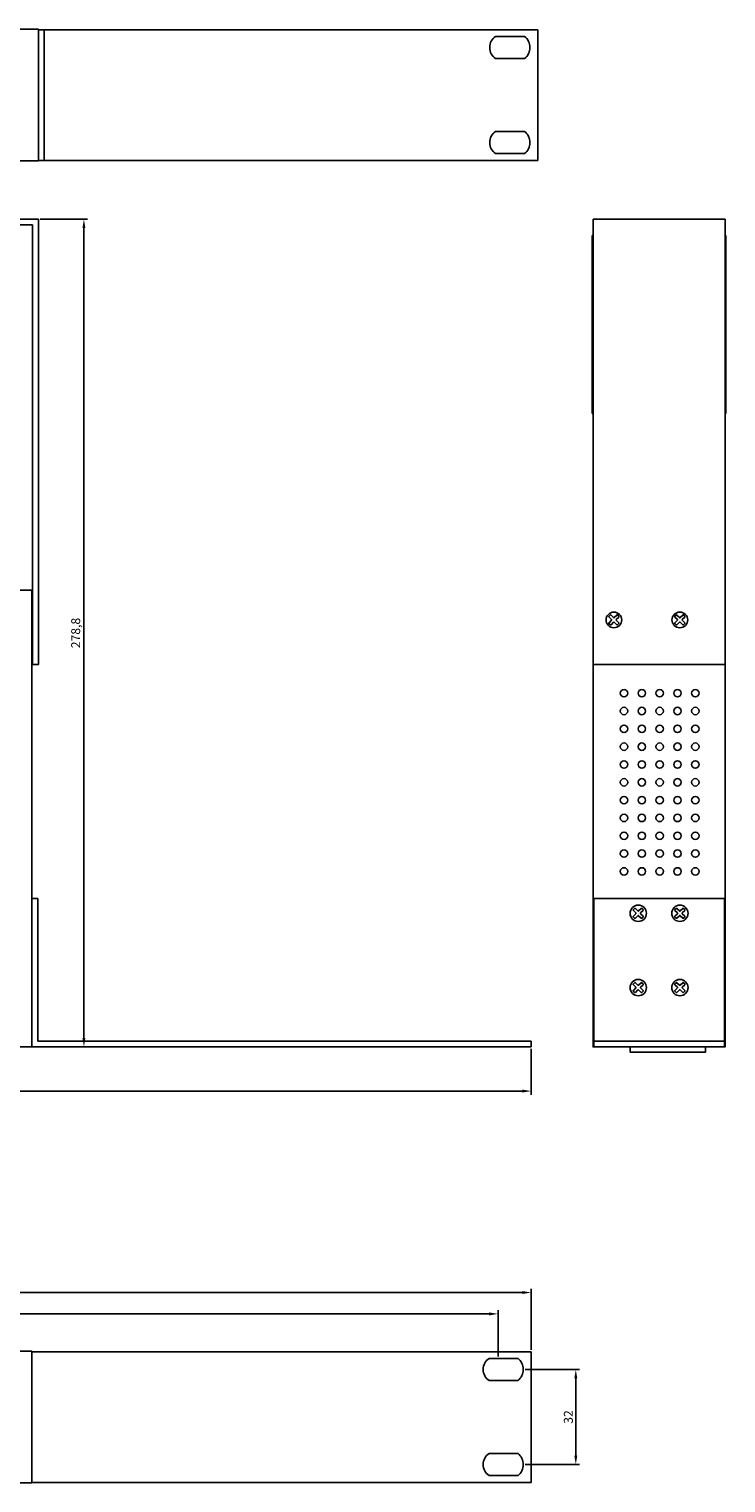
# Model space of a CAD drawing. Units: millimetres. Extents: x 986 to 1987, y 1345 to 1835.
# Drawn here: x 1752 to 1987, y 1345 to 1835 of the extents above; entities that cross this region are included whole.
import ezdxf

# ---------------------------------------------------------------- set-up
doc = ezdxf.new("R2010")
doc.units = ezdxf.units.MM
doc.layers.add('치수', color=1, linetype='Continuous')
doc.styles.get("Standard").update_dxf_attribs({"font": 'txt', "height": 3})
doc.dimstyles.new('치수', dxfattribs={"dimtxt": 2.5, "dimasz": 2.5, "dimexe": 1.25, "dimexo": 0.625, "dimtad": 1, "dimdec": 1, "dimtxsty": 'Standard', "dimcen": 2.5, "dimclrt": 256, "dimadec": 0, "dimazin": 0, "dimtfac": 1, "dimtmove": 0, "dimatfit": 3, "dimfxl": 0, "dimarcsym": 0})

# ---------------------------------------------------------------- blocks, each defined once
blk = doc.blocks.new('*D188')
at = {"layer": 'Defpoints', "color": 0}
for p in [(1921.26, 1409.27), (1433.9, 1389.35), (1921.26, 1389.35)]:
    blk.add_point(p, dxfattribs=at)
at = {"layer": '치수', "lineweight": -2}
for p, q in [((1433.9, 1389.98), (1433.9, 1410.52)), ((1921.26, 1389.98), (1921.26, 1410.52)), ((1436.9, 1409.27), (1918.26, 1409.27))]:
    blk.add_line(p, q, dxfattribs=at)
at = {"layer": '치수'}
for points in [[(1436.9, 1409.77), (1436.9, 1408.77), (1433.9, 1409.27)], [(1918.26, 1408.77), (1918.26, 1409.77), (1921.26, 1409.27)]]:
    blk.add_solid(points, dxfattribs=at)
at = {"layer": '치수', "insert": (1677.58, 1411.65), "char_height": 3, "attachment_point": 5}
blk.add_mtext('487,4', dxfattribs=at)
blk = doc.blocks.new('*D189')
at = {"layer": 'Defpoints', "color": 0}
for p in [(1918.6, 1383.35), (1918.6, 1351.35), (1936.26, 1351.35)]:
    blk.add_point(p, dxfattribs=at)
at = {"layer": '치수', "lineweight": -2}
for p, q in [((1919.23, 1383.35), (1937.51, 1383.35)), ((1936.26, 1380.35), (1936.26, 1354.35)), ((1919.23, 1351.35), (1937.51, 1351.35))]:
    blk.add_line(p, q, dxfattribs=at)
at = {"layer": '치수'}
for points in [[(1936.76, 1380.35), (1935.76, 1380.35), (1936.26, 1383.35)], [(1935.76, 1354.35), (1936.76, 1354.35), (1936.26, 1351.35)]]:
    blk.add_solid(points, dxfattribs=at)
at = {"layer": '치수', "insert": (1934.14, 1367.35), "char_height": 3, "attachment_point": 5, "rotation": 90}
blk.add_mtext('32', dxfattribs=at)
blk = doc.blocks.new('*D190')
at = {"layer": 'Defpoints', "color": 0}
for p in [(1433.9, 1491.96), (1921.26, 1491.96), (1921.26, 1477.1)]:
    blk.add_point(p, dxfattribs=at)
at = {"layer": '치수', "lineweight": -2}
for p, q in [((1433.9, 1491.34), (1433.9, 1475.85)), ((1921.26, 1491.34), (1921.26, 1475.85)), ((1436.9, 1477.1), (1918.26, 1477.1))]:
    blk.add_line(p, q, dxfattribs=at)
at = {"layer": '치수'}
for points in [[(1436.9, 1477.6), (1436.9, 1476.6), (1433.9, 1477.1)], [(1918.26, 1476.6), (1918.26, 1477.6), (1921.26, 1477.1)]]:
    blk.add_solid(points, dxfattribs=at)
at = {"layer": '치수', "insert": (1677.58, 1479.48), "char_height": 3, "attachment_point": 5}
blk.add_mtext('487,4', dxfattribs=at)
blk = doc.blocks.new('*D191')
at = {"layer": 'Defpoints', "color": 0}
for p in [(1755.38, 1770.76), (1753.18, 1491.96), (1770.71, 1491.96)]:
    blk.add_point(p, dxfattribs=at)
at = {"layer": '치수', "lineweight": -2}
for p, q in [((1756.01, 1770.76), (1771.96, 1770.76)), ((1770.71, 1767.76), (1770.71, 1494.96)), ((1753.81, 1491.96), (1771.96, 1491.96))]:
    blk.add_line(p, q, dxfattribs=at)
at = {"layer": '치수'}
for points in [[(1771.21, 1767.76), (1770.21, 1767.76), (1770.71, 1770.76)], [(1770.21, 1494.96), (1771.21, 1494.96), (1770.71, 1491.96)]]:
    blk.add_solid(points, dxfattribs=at)
at = {"layer": '치수', "insert": (1768.33, 1631.36), "char_height": 3, "attachment_point": 5, "rotation": 90}
blk.add_mtext('278,8', dxfattribs=at)
blk = doc.blocks.new('*D198')
at = {"layer": 'Defpoints', "color": 0}
for p in [(1910.08, 1402.08), (1445.08, 1387.1), (1910.08, 1387.1)]:
    blk.add_point(p, dxfattribs=at)
at = {"layer": '치수', "lineweight": -2}
for p, q in [((1445.08, 1387.73), (1445.08, 1403.33)), ((1448.08, 1402.08), (1907.08, 1402.08)), ((1910.08, 1387.73), (1910.08, 1403.33))]:
    blk.add_line(p, q, dxfattribs=at)
at = {"layer": '치수'}
for points in [[(1448.08, 1402.58), (1448.08, 1401.58), (1445.08, 1402.08)], [(1907.08, 1401.58), (1907.08, 1402.58), (1910.08, 1402.08)]]:
    blk.add_solid(points, dxfattribs=at)
at = {"layer": '치수', "insert": (1677.58, 1404.21), "char_height": 3, "attachment_point": 5}
blk.add_mtext('465', dxfattribs=at)

msp = doc.modelspace()

# ---------------------------------------------------------------- linework, layer by layer
at = {"color": 6, "linetype": 'Continuous'}
for p, q in [((1755.38, 1834.72), (1599.78, 1834.72)), ((1755.38, 1834.72), (1755.38, 1790.32)), ((1755.38, 1790.32), (1599.78, 1790.32)), ((1755.38, 1770.76), (1599.78, 1770.76)), ((1753.38, 1768.76), (1601.78, 1768.76)), ((1753.38, 1768.76), (1753.38, 1620.76)), ((1755.38, 1770.76), (1755.38, 1620.76)), ((1986.49, 1770.76), (1942.09, 1770.76)), ((1942.09, 1770.76), (1942.09, 1620.76)), ((1986.49, 1770.76), (1986.49, 1620.76)), ((1755.38, 1620.76), (1753.38, 1620.76)), ((1986.49, 1620.76), (1942.09, 1620.76))]:
    msp.add_line(p, q, dxfattribs=at)
at = {"color": 5}
for p, q in [((1923.46, 1834.52), (1755.38, 1834.52)), ((1755.38, 1834.52), (1755.38, 1790.52)), ((1757.38, 1834.52), (1757.38, 1790.52)), ((1909.29, 1832.27), (1919.04, 1832.27)), ((1923.46, 1834.52), (1923.46, 1790.52)), ((1909.29, 1824.77), (1919.04, 1824.77)), ((1909.29, 1800.27), (1919.04, 1800.27)), ((1909.29, 1792.77), (1919.04, 1792.77)), ((1755.38, 1790.52), (1923.46, 1790.52)), ((1942.29, 1541.96), (1986.29, 1541.96)), ((1942.29, 1491.96), (1942.29, 1541.96)), ((1986.29, 1491.96), (1986.29, 1541.96)), ((1942.29, 1493.96), (1986.29, 1493.96)), ((1942.29, 1491.96), (1986.29, 1491.96)), ((1921.26, 1389.35), (1753.18, 1389.35)), ((1753.18, 1389.35), (1753.18, 1345.35)), ((1907.09, 1387.1), (1916.84, 1387.1)), ((1921.26, 1389.35), (1921.26, 1345.35)), ((1907.09, 1379.6), (1916.84, 1379.6)), ((1907.09, 1355.1), (1916.84, 1355.1)), ((1907.09, 1347.6), (1916.84, 1347.6)), ((1753.18, 1345.35), (1921.26, 1345.35))]:
    msp.add_line(p, q, dxfattribs=at)
for p, q in [((1941.79, 1765.26), (1941.79, 1705.26)), ((1942.09, 1765.26), (1941.79, 1765.26)), ((1986.79, 1765.26), (1986.49, 1765.26)), ((1986.79, 1705.26), (1986.79, 1765.26)), ((1941.79, 1717.76), (1942.09, 1717.76)), ((1986.49, 1717.76), (1986.79, 1717.76)), ((1941.79, 1705.26), (1942.09, 1705.26)), ((1986.49, 1705.26), (1986.79, 1705.26))]:
    msp.add_line(p, q)
at = {"color": 0, "linetype": 'Continuous'}
for p, q in [((1942.09, 1645.76), (1942.09, 1491.96)), ((1986.49, 1645.76), (1986.49, 1491.96)), ((1942.09, 1493.06), (1942.29, 1493.06)), ((1942.09, 1492.96), (1942.29, 1492.96)), ((1942.09, 1491.96), (1986.49, 1491.96)), ((1986.29, 1493.06), (1986.49, 1493.06)), ((1986.29, 1492.96), (1986.49, 1492.96))]:
    msp.add_line(p, q, dxfattribs=at)
at = {"color": 5, "linetype": 'Continuous'}
for p, q in [((1753.18, 1491.96), (1753.18, 1541.96)), ((1753.18, 1541.96), (1755.18, 1541.96)), ((1755.18, 1493.96), (1755.18, 1541.96)), ((1755.18, 1493.96), (1921.26, 1493.96)), ((1921.26, 1493.96), (1921.26, 1491.96)), ((1753.18, 1491.96), (1921.26, 1491.96))]:
    msp.add_line(p, q, dxfattribs=at)
at = {"color": 0, "linetype": 'Continuous'}
for points in [[(1601.98, 1645.76), (1601.98, 1491.96), (1753.18, 1491.96), (1753.18, 1645.76)], [(1753.18, 1345.15), (1601.98, 1345.15), (1601.98, 1389.55), (1753.18, 1389.55)]]:
    msp.add_lwpolyline(points, close=True, dxfattribs=at)
at = {"color": 6, "linetype": 'Continuous'}
for points in [[(1950.73, 1634.52), (1950.33, 1634.12, -0.414214), (1950.06, 1634.12), (1949.22, 1634.96, 0.414214), (1948.95, 1634.96), (1948.12, 1634.12, -0.414214), (1947.85, 1634.12), (1947.45, 1634.52, -0.414214), (1947.45, 1634.79), (1948.28, 1635.63, 0.414214), (1948.28, 1635.9), (1947.45, 1636.73, -0.414214), (1947.45, 1637), (1947.85, 1637.4, -0.414214), (1948.12, 1637.4), (1948.95, 1636.56, 0.414214), (1949.22, 1636.56), (1950.06, 1637.4, -0.414214), (1950.33, 1637.4), (1950.73, 1637, -0.414214), (1950.73, 1636.73), (1949.89, 1635.9, 0.414214), (1949.89, 1635.63), (1950.73, 1634.79, -0.414214)], [(1972.93, 1634.52), (1972.53, 1634.12, -0.414214), (1972.26, 1634.12), (1971.42, 1634.96, 0.414214), (1971.15, 1634.96), (1970.32, 1634.12, -0.414214), (1970.05, 1634.12), (1969.65, 1634.52, -0.414214), (1969.65, 1634.79), (1970.48, 1635.63, 0.414214), (1970.48, 1635.9), (1969.65, 1636.73, -0.414214), (1969.65, 1637), (1970.05, 1637.4, -0.414214), (1970.32, 1637.4), (1971.15, 1636.56, 0.414214), (1971.42, 1636.56), (1972.26, 1637.4, -0.414214), (1972.53, 1637.4), (1972.93, 1637, -0.414214), (1972.93, 1636.73), (1972.09, 1635.9, 0.414214), (1972.09, 1635.63), (1972.93, 1634.79, -0.414214)]]:
    msp.add_lwpolyline(points, format="xyb", close=True, dxfattribs=at)
at = {"color": 0, "linetype": 'Continuous'}
for points in [[(1942.09, 1620.76), (1942.09, 1491.96), (1986.49, 1491.96), (1986.49, 1620.76)], [(1979.91, 1491.96), (1979.91, 1490.16), (1954.61, 1490.16), (1954.61, 1491.96)]]:
    msp.add_lwpolyline(points, dxfattribs=at)
at = {"color": 5}
for points in [[(1958.93, 1535.72), (1958.53, 1535.32, -0.414214), (1958.26, 1535.32), (1957.42, 1536.16, 0.414214), (1957.15, 1536.16), (1956.32, 1535.32, -0.414214), (1956.05, 1535.32), (1955.65, 1535.72, -0.414214), (1955.65, 1535.99), (1956.48, 1536.83, 0.414214), (1956.48, 1537.1), (1955.65, 1537.93, -0.414214), (1955.65, 1538.2), (1956.05, 1538.6, -0.414214), (1956.32, 1538.6), (1957.15, 1537.76, 0.414214), (1957.42, 1537.76), (1958.26, 1538.6, -0.414214), (1958.53, 1538.6), (1958.93, 1538.2, -0.414214), (1958.93, 1537.93), (1958.09, 1537.1, 0.414214), (1958.09, 1536.83), (1958.93, 1535.99, -0.414214)], [(1972.93, 1535.72), (1972.53, 1535.32, -0.414214), (1972.26, 1535.32), (1971.42, 1536.16, 0.414214), (1971.15, 1536.16), (1970.32, 1535.32, -0.414214), (1970.05, 1535.32), (1969.65, 1535.72, -0.414214), (1969.65, 1535.99), (1970.48, 1536.83, 0.414214), (1970.48, 1537.1), (1969.65, 1537.93, -0.414214), (1969.65, 1538.2), (1970.05, 1538.6, -0.414214), (1970.32, 1538.6), (1971.15, 1537.76, 0.414214), (1971.42, 1537.76), (1972.26, 1538.6, -0.414214), (1972.53, 1538.6), (1972.93, 1538.2, -0.414214), (1972.93, 1537.93), (1972.09, 1537.1, 0.414214), (1972.09, 1536.83), (1972.93, 1535.99, -0.414214)], [(1958.93, 1510.72), (1958.53, 1510.32, -0.414214), (1958.26, 1510.32), (1957.42, 1511.16, 0.414214), (1957.15, 1511.16), (1956.32, 1510.32, -0.414214), (1956.05, 1510.32), (1955.65, 1510.72, -0.414214), (1955.65, 1510.99), (1956.48, 1511.83, 0.414214), (1956.48, 1512.1), (1955.65, 1512.93, -0.414214), (1955.65, 1513.2), (1956.05, 1513.6, -0.414214), (1956.32, 1513.6), (1957.15, 1512.76, 0.414214), (1957.42, 1512.76), (1958.26, 1513.6, -0.414214), (1958.53, 1513.6), (1958.93, 1513.2, -0.414214), (1958.93, 1512.93), (1958.09, 1512.1, 0.414214), (1958.09, 1511.83), (1958.93, 1510.99, -0.414214)], [(1972.93, 1510.72), (1972.53, 1510.32, -0.414214), (1972.26, 1510.32), (1971.42, 1511.16, 0.414214), (1971.15, 1511.16), (1970.32, 1510.32, -0.414214), (1970.05, 1510.32), (1969.65, 1510.72, -0.414214), (1969.65, 1510.99), (1970.48, 1511.83, 0.414214), (1970.48, 1512.1), (1969.65, 1512.93, -0.414214), (1969.65, 1513.2), (1970.05, 1513.6, -0.414214), (1970.32, 1513.6), (1971.15, 1512.76, 0.414214), (1971.42, 1512.76), (1972.26, 1513.6, -0.414214), (1972.53, 1513.6), (1972.93, 1513.2, -0.414214), (1972.93, 1512.93), (1972.09, 1512.1, 0.414214), (1972.09, 1511.83), (1972.93, 1510.99, -0.414214)]]:
    msp.add_lwpolyline(points, format="xyb", close=True, dxfattribs=at)
at = {"color": 6, "linetype": 'Continuous'}
for centre in [(1949.09, 1635.76), (1971.29, 1635.76)]:
    msp.add_circle(centre, 2.65, dxfattribs=at)
at = {"color": 0, "linetype": 'Continuous', "ltscale": 0.5}
for centre in [(1952.49, 1611.08), (1958.49, 1611.08), (1964.49, 1611.08), (1970.49, 1611.08), (1976.49, 1611.08), (1952.49, 1605.08), (1958.49, 1605.08), (1964.49, 1605.08), (1970.49, 1605.08), (1976.49, 1605.08), (1952.49, 1599.08), (1958.49, 1599.08), (1964.49, 1599.08), (1970.49, 1599.08), (1976.49, 1599.08), (1952.49, 1593.08), (1958.49, 1593.08), (1964.49, 1593.08), (1970.49, 1593.08), (1976.49, 1593.08), (1952.49, 1587.08), (1958.49, 1587.08), (1964.49, 1587.08), (1970.49, 1587.08), (1976.49, 1587.08), (1952.49, 1581.08), (1958.49, 1581.08), (1964.49, 1581.08), (1970.49, 1581.08), (1976.49, 1581.08), (1952.49, 1575.08), (1958.49, 1575.08), (1964.49, 1575.08), (1970.49, 1575.08), (1976.49, 1575.08), (1952.49, 1569.08), (1958.49, 1569.08), (1964.49, 1569.08), (1970.49, 1569.08), (1976.49, 1569.08), (1952.49, 1563.08), (1958.49, 1563.08), (1964.49, 1563.08), (1970.49, 1563.08), (1976.49, 1563.08), (1952.49, 1557.08), (1958.49, 1557.08), (1964.49, 1557.08), (1970.49, 1557.08), (1976.49, 1557.08), (1952.49, 1551.08), (1958.49, 1551.08), (1964.49, 1551.08), (1970.49, 1551.08), (1976.49, 1551.08)]:
    msp.add_circle(centre, 1.25, dxfattribs=at)
at = {"color": 5}
for centre in [(1957.29, 1536.96), (1971.29, 1536.96), (1957.29, 1511.96), (1971.29, 1511.96)]:
    msp.add_circle(centre, 2.75, dxfattribs=at)
for centre, radius, start, end in [((1911.78, 1828.52), 4.5, 123.5933, 236.4067), ((1915.93, 1828.52), 4.87, 309.693, 50.307), ((1911.78, 1796.52), 4.5, 123.5933, 236.4067), ((1915.93, 1796.52), 4.87, 309.693, 50.307), ((1909.58, 1383.35), 4.5, 123.5933, 236.4067), ((1913.73, 1383.35), 4.87, 309.693, 50.307), ((1909.58, 1351.35), 4.5, 123.5933, 236.4067), ((1913.73, 1351.35), 4.87, 309.693, 50.307)]:
    msp.add_arc(centre, radius, start, end, dxfattribs=at)

# ---------------------------------------------------------------- dimensions: what is measured, and where the dimension line sits
at = {"layer": '치수'}
for base, p1, p2, picture, middle in [((1770.71, 1491.96), (1755.38, 1770.76), (1753.18, 1491.96), '*D191', (1768.33, 1631.36)), ((1936.26, 1351.35), (1918.6, 1383.35), (1918.6, 1351.35), '*D189', (1934.14, 1367.35))]:
    dim = msp.add_linear_dim(base=base, p1=p1, p2=p2, angle=90, dimstyle='치수', override={"dimtxt": 3, "dimasz": 3, "dimclrd": 256, "dimclre": 256, "dimtfill": 0}, dxfattribs=at)
    dim.commit()
    dim.dimension.update_dxf_attribs({"geometry": picture, "text_midpoint": middle})
for base, p1, p2, picture, middle in [((1921.26, 1477.1), (1433.9, 1491.96), (1921.26, 1491.96), '*D190', (1677.58, 1479.48)), ((1921.26, 1409.27), (1433.9, 1389.35), (1921.26, 1389.35), '*D188', (1677.58, 1411.65)), ((1910.08, 1402.08), (1445.08, 1387.1), (1910.08, 1387.1), '*D198', (1677.58, 1404.21))]:
    dim = msp.add_linear_dim(base=base, p1=p1, p2=p2, dimstyle='치수', override={"dimtxt": 3, "dimasz": 3, "dimclrd": 256, "dimclre": 256, "dimtfill": 0}, dxfattribs=at)
    dim.commit()
    dim.dimension.update_dxf_attribs({"geometry": picture, "text_midpoint": middle})

doc.saveas('drawing.dxf')
